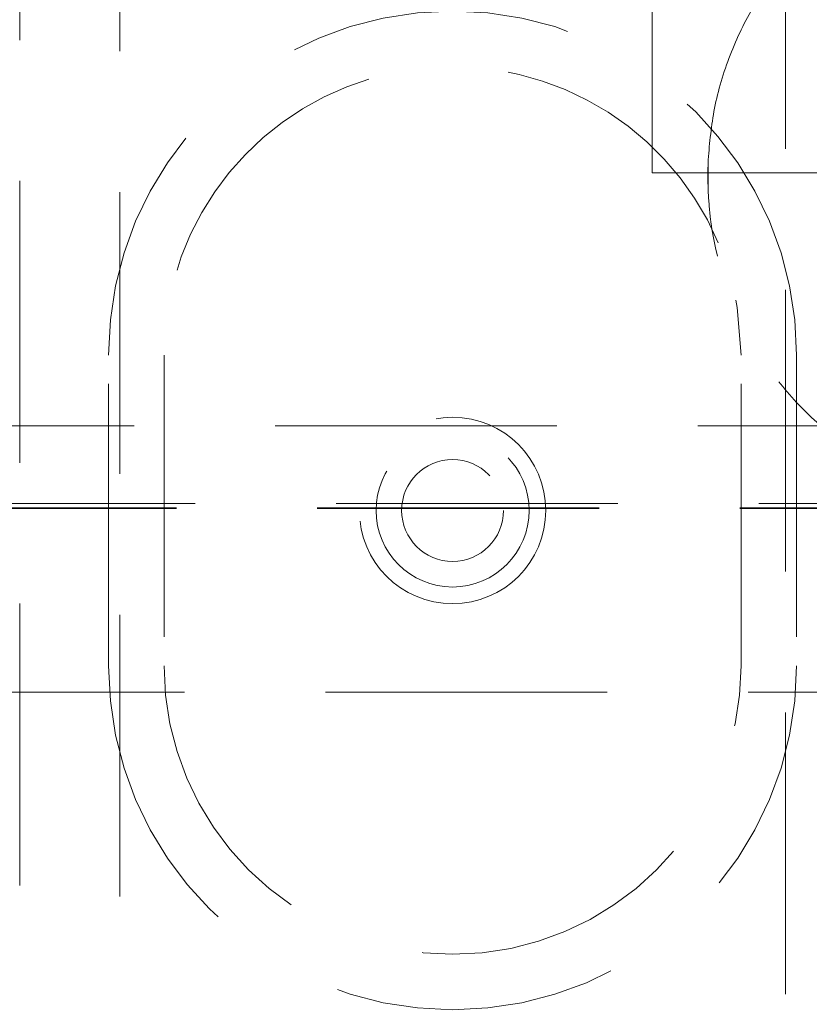
# Model space of a CAD drawing. Units: millimetres. Extents: x 11 to 205, y 5 to 292.
# Drawn here: x 76 to 79, y 126 to 130 of the extents above; entities that cross this region are included whole.
import ezdxf

# ---------------------------------------------------------------- set-up
doc = ezdxf.new("R2010")
doc.units = ezdxf.units.MM
doc.linetypes.add('HIDDEN', pattern=[1.905, 1.27, -0.635])

msp = doc.modelspace()

# ---------------------------------------------------------------- linework, layer by layer
at = {"color": 7, "linetype": 'HIDDEN', "lineweight": 18}
for p, q in [((78.7357, 214.6398), (78.7357, 129.6398)), ((76.3357, 122.5685), (76.3357, 131.0185)), ((79.3357, 131.0185), (79.3357, 122.5685)), ((75.8857, 122.6185), (75.8857, 130.9699)), ((78.9874, 129.6988), (78.9874, 129.5559)), ((78.7357, 129.6398), (80.6357, 129.6398)), ((76.2857, 127.4185), (76.2857, 128.8185)), ((76.5357, 128.8185), (76.5357, 127.4185)), ((79.1357, 127.4185), (79.1357, 128.8185)), ((79.3857, 128.8185), (79.3857, 127.4185)), ((57.9857, 128.4998), (81.4857, 128.4998)), ((80.4857, 128.1492), (58.9857, 128.1492)), ((80.401, 128.1305), (59.0615, 128.1305)), ((80.401, 128.1273), (59.0615, 128.1273)), ((67.7374, 127.2998), (81.4857, 127.2998))]:
    msp.add_line(p, q, dxfattribs=at)
at = {"color": 7, "linetype": 'HIDDEN', "lineweight": 18, "flags": 128}
msp.add_lwpolyline([(79.1357, 128.8185), (79.118, 129.0325), (79.1118, 129.0666)], dxfattribs=at)
at = {"color": 7, "linetype": 'HIDDEN', "lineweight": 18}
for radius in [0.42, 0.345, 0.2295]:
    msp.add_circle((77.8357, 128.1185), radius, dxfattribs=at)
for centre, radius, start, end in [((77.8357, 128.8185), 1.55, 0, 180), ((77.8357, 128.8185), 1.3, 22.8855, 180), ((77.8357, 127.4185), 1.55, 180, 0), ((77.8357, 127.4185), 1.3, 180, 0)]:
    msp.add_arc(centre, radius, start, end, dxfattribs=at)
msp.add_ellipse((93.4941, 129.6273), major_axis=(14.5075, 0), ratio=0.482509, start_param=3.131389, end_param=3.151796, dxfattribs=at)
for points, knots in [([(78.9874, 129.6988), (78.9945, 129.7766), (79.0093, 129.9377), (79.0808, 130.1731), (79.1891, 130.3986), (79.3348, 130.6018), (79.512, 130.7785), (79.7173, 130.9226), (79.9449, 131.0322), (80.189, 131.1025), (80.3724, 131.1252), (80.4714, 131.1271), (80.4857, 131.1273)], [0, 0, 0, 0, 0.102316, 0.211556, 0.320796, 0.430089, 0.539385, 0.649208, 0.75904, 0.870156, 0.981278, 1, 1, 1, 1]), ([(80.401, 128.1305), (80.3876, 128.1315), (80.2885, 128.1387), (80.105, 128.1715), (79.8613, 128.2569), (79.6365, 128.3826), (79.4371, 128.543), (79.2696, 128.735), (79.1373, 128.9507), (79.0448, 129.1856), (78.9993, 129.3902), (78.9903, 129.5148), (78.9874, 129.5559)], [0, 0, 0, 0, 0.018241, 0.135303, 0.252358, 0.369037, 0.485712, 0.600914, 0.716118, 0.830042, 0.943971, 1, 1, 1, 1])]:
    msp.add_open_spline(points, degree=3, knots=knots, dxfattribs=at)

doc.saveas('drawing.dxf')
